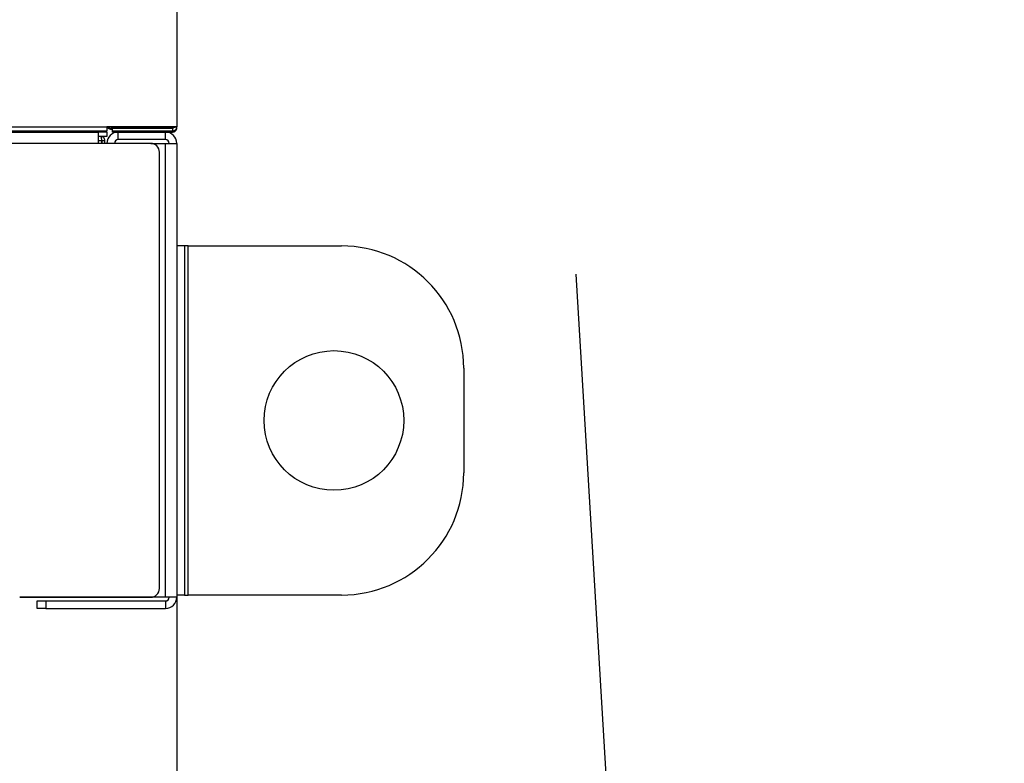
# Model space of a CAD drawing. Units: inches. Extents: x 0.3 to 10.6, y 0.4 to 8.2.
# Drawn here: x 5.1 to 5.2, y 2.7 to 2.8 of the extents above; entities that cross this region are included whole.
import ezdxf

# ---------------------------------------------------------------- set-up
doc = ezdxf.new("R2010")
doc.units = ezdxf.units.IN
doc.header["$MEASUREMENT"] = 0
doc.linetypes.add('HIDDEN', pattern=[0.075, 0.05, -0.025])
doc.layers.add('SERVICE_AREA_LINE', color=7, linetype='HIDDEN')
doc.styles.add('SLDTEXTSTYLE0', font='GOTHIC.TTF', dxfattribs={"width": 0.913})
doc.styles.get("Standard").update_dxf_attribs({"font": 'GOTHIC.TTF'})
doc.dimstyles.new('SLDDIMSTYLE1', dxfattribs={"dimtxt": 0.083333, "dimasz": 0.1, "dimexe": 0, "dimexo": 0.0625, "dimgap": 0.020833, "dimtad": 0, "dimtih": 1, "dimtoh": 1, "dimdec": 6, "dimlfac": 85, "dimrnd": 1e-09, "dimzin": 12, "dimdsep": 46, "dimlunit": 5, "dimtxsty": 'SLDTEXTSTYLE0', "dimsah": 1, "dimcen": 0.09, "dimadec": 0, "dimazin": 3, "dimtfac": 1, "dimtdec": 3, "dimtofl": 0, "dimtmove": 0, "dimatfit": 3, "dimfxl": 1, "dimfrac": 2, "dimtolj": 1, "dimtzin": 12, "dimarcsym": 0})
doc.dimstyles.new('SLDDIMSTYLE4', dxfattribs={"dimtxt": 0.18, "dimasz": 0.1, "dimexe": 0, "dimexo": 0.0625, "dimgap": 0, "dimtad": 0, "dimtih": 1, "dimtoh": 1, "dimdec": 0, "dimrnd": 1e-09, "dimzin": 0, "dimdsep": 46, "dimlunit": 5, "dimtxsty": 'Standard', "dimsah": 1, "dimcen": 0.09, "dimadec": 0, "dimazin": 0, "dimtfac": 0.1, "dimtdec": 0, "dimtofl": 0, "dimtmove": 0, "dimatfit": 3, "dimfxl": 1, "dimfrac": 2, "dimtolj": 1, "dimtzin": 0, "dimarcsym": 0})

# ---------------------------------------------------------------- blocks, each defined once
blk = doc.blocks.new('_D_7')
at = {"layer": 'SERVICE_AREA_LINE'}
for p, q in [((4.68191, 2.82519), (4.68191, 2.27596)), ((5.07673, 2.7285), (5.07673, 2.27596)), ((4.68191, 2.40096), (4.50071, 2.40096)), ((5.07673, 2.40096), (4.68191, 2.40096))]:
    blk.add_line(p, q, dxfattribs=at)
for points in [[(4.68191, 2.40096), (4.78191, 2.38596), (4.78191, 2.41596)], [(5.07673, 2.40096), (4.97673, 2.41596), (4.97673, 2.38596)]]:
    blk.add_solid(points, dxfattribs=at)
at = {"layer": 'SERVICE_AREA_LINE', "insert": (4.14068, 2.4412), "char_height": 0.083333, "attachment_point": 1, "style": 'SLDTEXTSTYLE0'}
blk.add_mtext('33 1/2"', dxfattribs=at)

msp = doc.modelspace()

# ---------------------------------------------------------------- linework, layer by layer
at = {"color": 7, "linetype": 'Continuous', "lineweight": 25}
for p, q in [((5.07673116, 3.2292936), (5.07673116, 2.77849949)), ((4.01790763, 2.77849949), (5.06496645, 2.77849949)), ((5.06496645, 2.77849949), (5.06496645, 2.7777936)), ((5.07673116, 2.77849949), (5.06496645, 2.77849949)), ((5.06496645, 2.77831478), (5.06515412, 2.77831478)), ((5.06567233, 2.77849949), (5.06567233, 2.77826419)), ((5.06567233, 2.77826419), (5.06590763, 2.77826419)), ((5.06567233, 2.77826419), (5.06567233, 2.77807949)), ((5.06590763, 2.77834738), (5.06590763, 2.77849949)), ((5.07602527, 2.77834738), (5.06590763, 2.77834738)), ((5.06590763, 2.7777936), (5.06590763, 2.77826419)), ((5.06590763, 2.77826419), (5.07602527, 2.77826419)), ((5.07578998, 2.77826419), (5.07578998, 2.77834738)), ((5.07602527, 2.77826419), (5.07602527, 2.7777936)), ((5.07673116, 2.77831478), (5.07673116, 2.77849949)), ((4.01790763, 2.7777936), (5.06496645, 2.7777936)), ((4.01937822, 2.7776089), (5.06349586, 2.7776089)), ((5.06349586, 2.7776089), (5.06349586, 2.77570302)), ((5.06496645, 2.7768736), (5.06349586, 2.7768736)), ((5.06496645, 2.77757949), (5.06496645, 2.7777936)), ((5.06496645, 2.77757949), (5.06496645, 2.7768736)), ((5.06567233, 2.77807949), (5.06590763, 2.77807949)), ((5.06590763, 2.7777936), (5.07602527, 2.7777936)), ((5.06590763, 2.7776089), (5.06590763, 2.7777936)), ((5.06590763, 2.7776089), (5.07602527, 2.7776089)), ((5.06687233, 2.77633772), (5.06687233, 2.77760831)), ((5.07482527, 2.77760831), (5.06687233, 2.77760831)), ((5.07482527, 2.77633772), (5.07482527, 2.77760831)), ((5.07602527, 2.7777936), (5.07602527, 2.7776089)), ((5.06349586, 2.77570302), (4.01937822, 2.77570302)), ((5.07231939, 2.77570302), (5.06349586, 2.77570302)), ((5.06405973, 2.77616772), (5.06414292, 2.77616772)), ((5.06405973, 2.77616772), (5.06405973, 2.77570302)), ((5.06414292, 2.77593243), (5.06405973, 2.77593243)), ((5.06414292, 2.77616772), (5.06412501, 2.77625777)), ((5.06414292, 2.77570302), (5.06414292, 2.77616772)), ((5.06414292, 2.77616772), (5.06461351, 2.77616772)), ((5.06461351, 2.77570302), (5.06461351, 2.77616772)), ((5.07482527, 2.77633772), (5.06687233, 2.77633772)), ((5.07236098, 2.77570243), (5.07482527, 2.77570243)), ((5.07482527, 2.69923184), (5.07482527, 2.77570243)), ((5.07482527, 2.77570243), (5.07673116, 2.77570243)), ((5.07673116, 2.77570243), (5.07673116, 2.69923184)), ((5.07378998, 2.70070302), (5.07378998, 2.77423243)), ((5.07800174, 2.75842243), (5.07673116, 2.75842243)), ((5.07800174, 2.75842243), (5.07800174, 2.6995989)), ((5.07863704, 2.75842243), (5.07800174, 2.75842243)), ((5.07863704, 2.6995989), (5.07863704, 2.75842243)), ((5.07863704, 2.75842243), (5.10447233, 2.75842243)), ((5.12506057, 2.73783419), (5.12506057, 2.72018713)), ((5.05026057, 2.69923243), (5.07231939, 2.69923243)), ((5.05467233, 2.69923184), (5.05026057, 2.69923184)), ((5.05463074, 2.69923243), (5.05467233, 2.69923184)), ((5.07482527, 2.69923184), (5.05467233, 2.69923184)), ((5.07673116, 2.69923184), (5.07482527, 2.69923184)), ((5.07800174, 2.6995989), (5.07673116, 2.6995989)), ((5.07800174, 2.6995989), (5.07863704, 2.6995989)), ((5.10447233, 2.6995989), (5.07863704, 2.6995989)), ((5.05320174, 2.69732596), (5.05320174, 2.69859655)), ((5.05320174, 2.69859655), (5.05467233, 2.69859655)), ((5.05467233, 2.69732596), (5.05320174, 2.69732596)), ((5.05467233, 2.69859655), (5.05467233, 2.69732596)), ((5.05467233, 2.69859655), (5.07482527, 2.69859655)), ((5.05467233, 2.69732596), (5.07482527, 2.69732596)), ((5.07482527, 2.69859655), (5.07482527, 2.69732596))]:
    msp.add_line(p, q, dxfattribs=at)
at = {"color": 8, "linetype": 'Continuous', "lineweight": 25}
for p, q in [((5.07602527, 2.77849949), (5.07602527, 2.77834738)), ((5.07602527, 2.77834738), (5.07602527, 2.77826419)), ((5.06496645, 2.77757949), (5.06349586, 2.77757949)), ((5.06349586, 2.77616772), (5.06405973, 2.77616772))]:
    msp.add_line(p, q, dxfattribs=at)
at = {"color": 7, "linetype": 'Continuous', "lineweight": 25}
msp.add_circle((5.10320174, 2.72901066), 0.01176471, dxfattribs=at)
for centre, radius, start, end in [((5.06687233, 2.77570243), 0.00190588, 90, 180), ((5.07482527, 2.77570243), 0.00190588, 0, 90), ((5.06687233, 2.77570243), 0.00063529, 90, 180), ((5.07231939, 2.77423243), 0.00147059, 0, 90), ((5.07482527, 2.77570243), 0.00063529, 0, 90), ((5.10447233, 2.73783419), 0.02058824, 0, 90), ((5.10447233, 2.72018713), 0.02058824, 270, 0), ((5.07231939, 2.70070302), 0.00147059, 270, 0), ((5.07482527, 2.69923184), 0.00190588, 270, 0), ((5.07482527, 2.69923184), 0.00063529, 270, 0)]:
    msp.add_arc(centre, radius, start, end, dxfattribs=at)
for points, knots in [([(5.06503071, 2.77849949), (5.06507295, 2.77842431), (5.06516055, 2.7782684), (5.06539647, 2.77811194), (5.06558038, 2.7780903), (5.06567233, 2.77807949)], [0, 0, 0, 0, 0.317688286, 0.658844143, 1, 1, 1, 1]), ([(5.06515412, 2.77849949), (5.06516031, 2.77848984), (5.06521614, 2.77840279), (5.06540014, 2.7782995), (5.0655816, 2.77827596), (5.06567233, 2.77826419)], [0, 0, 0, 0, 0.058669503, 0.529334751, 1, 1, 1, 1]), ([(5.07602527, 2.77826419), (5.07605579, 2.77826791), (5.07611682, 2.77827533), (5.07618685, 2.77831925), (5.07621095, 2.77836025), (5.07621945, 2.77837472)], [0, 0, 0, 0, 0.392916783, 0.785833565, 1, 1, 1, 1]), ([(5.06414292, 2.77616772), (5.06413921, 2.77619824), (5.06413178, 2.77625926), (5.06408786, 2.77632929), (5.06404686, 2.7763534), (5.0640324, 2.7763619)], [0, 0, 0, 0, 0.392916783, 0.785833565, 1, 1, 1, 1])]:
    msp.add_open_spline(points, degree=3, knots=knots, dxfattribs=at)
for points in [[(5.07673116, 2.77849949), (5.07672055, 2.77848681), (5.07669932, 2.77846146), (5.07653609, 2.77842343), (5.07630276, 2.77838541), (5.07611777, 2.77836006), (5.07602527, 2.77834738)], [(5.07602527, 2.7777936), (5.07611777, 2.77780422), (5.07630276, 2.77782544), (5.07653609, 2.77798867), (5.07669932, 2.778222), (5.07672055, 2.77840699), (5.07673116, 2.77849949)], [(5.07602527, 2.7776089), (5.07611777, 2.77761951), (5.07630276, 2.77764073), (5.07653609, 2.77780397), (5.07669932, 2.77803729), (5.07672055, 2.77822228), (5.07673116, 2.77831478)], [(5.06390763, 2.7768736), (5.0639203, 2.77686299), (5.06394565, 2.77684177), (5.06398368, 2.77667854), (5.06402171, 2.77644521), (5.06404706, 2.77626022), (5.06405973, 2.77616772)], [(5.06461351, 2.77616772), (5.0646029, 2.77626022), (5.06458168, 2.77644521), (5.06441844, 2.77667854), (5.06418512, 2.77684177), (5.06400012, 2.77686299), (5.06390763, 2.7768736)]]:
    msp.add_open_spline(points, degree=3, dxfattribs=at)

# ---------------------------------------------------------------- dimensions: what is measured, and where the dimension line sits
at = {"layer": 'SERVICE_AREA_LINE'}
dim = msp.add_linear_dim(base=(4.68190763, 2.40095762), p1=(5.07673116, 2.77849949), p2=(4.68190763, 2.87519066), dimstyle='SLDDIMSTYLE1', dxfattribs=at)
dim.commit()
dim.dimension.update_dxf_attribs({"geometry": '_D_7', "text_midpoint": (4.32069213, 2.40095762), "dimtype": 160})

# ---------------------------------------------------------------- leaders
msp.add_leader([(5.13189285, 2.95332302), (5.21612403, 1.55530335), (4.81535243, 1.55530335)], dimstyle='SLDDIMSTYLE4', dxfattribs=at)

doc.saveas('drawing.dxf')
